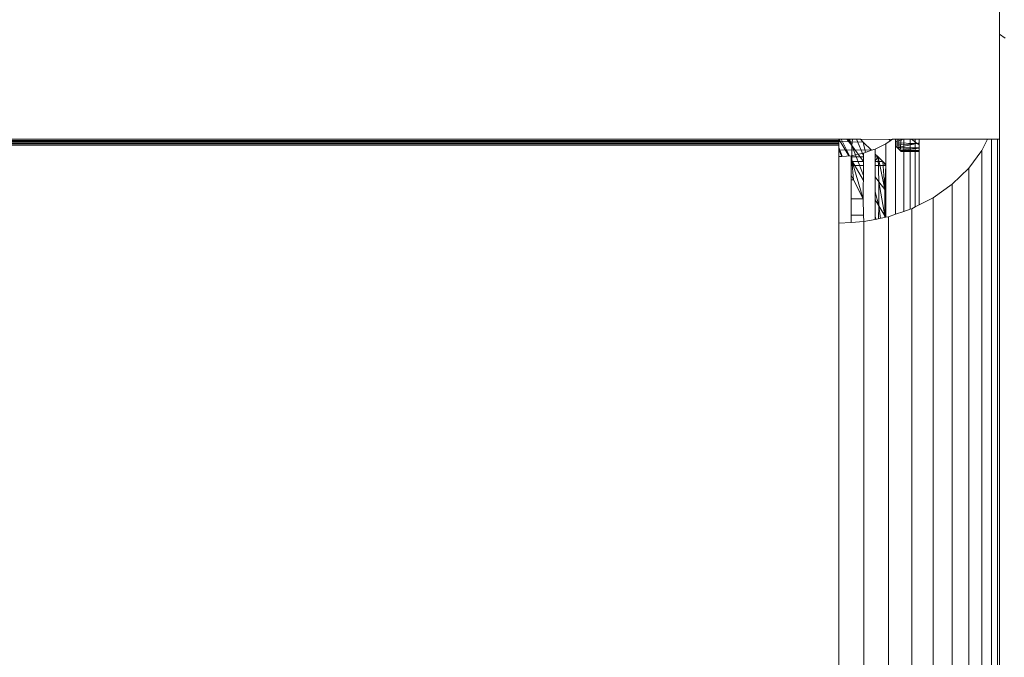
# Model space of a CAD drawing. Units: millimetres. Extents: x -8184 to 7632, y -744 to 4425.
# Drawn here: x 4125 to 4149, y 3797 to 3813 of the extents above; entities that cross this region are included whole.
import ezdxf

# ---------------------------------------------------------------- set-up
doc = ezdxf.new("R2010")
doc.units = ezdxf.units.MM
doc.header["$MEASUREMENT"] = 0
doc.layers.add('0_Pen_No__1', color=7, linetype='Continuous', lineweight=13)

msp = doc.modelspace()

# ---------------------------------------------------------------- linework, layer by layer
at = {"layer": '0_Pen_No__1', "linetype": 'Continuous'}
for p, q in [((4149.074, 3812.376), (4149.074, 3813.1)), ((4149.218, 3812.281), (4149.074, 3812.376)), ((4149.074, 3812.376), (4149.074, 3809.757)), ((4145.074, 3809.757), (2748.174, 3809.757)), ((2748.174, 3809.73), (4145.074, 3809.73)), ((2748.174, 3809.702), (4145.074, 3809.702)), ((2748.174, 3809.672), (4145.074, 3809.672)), ((2748.174, 3809.641), (4145.074, 3809.641)), ((2748.174, 3809.608), (4145.074, 3809.608)), ((4145.074, 3809.757), (4145.074, 3809.73)), ((4145.613, 3809.757), (4145.074, 3809.757)), ((4145.074, 3809.73), (4145.074, 3809.702)), ((4145.074, 3809.702), (4145.074, 3809.672)), ((4145.074, 3809.702), (4145.684, 3809.686)), ((4145.074, 3809.641), (4145.074, 3809.702)), ((4145.074, 3809.672), (4145.074, 3809.641)), ((4145.074, 3809.641), (4145.074, 3809.608)), ((4145.074, 3809.49), (4145.074, 3809.608)), ((4145.076, 3809.757), (4145.324, 3809.343)), ((4145.133, 3809.757), (4145.337, 3809.344)), ((4145.277, 3809.757), (4145.395, 3809.6)), ((4145.395, 3809.6), (4145.305, 3809.757)), ((4145.337, 3809.757), (4145.395, 3809.6)), ((4145.419, 3809.757), (4145.395, 3809.6)), ((4145.395, 3809.6), (4145.692, 3809.204)), ((4145.395, 3809.6), (4145.692, 3808.852)), ((4145.395, 3809.6), (4145.395, 3809.225)), ((4145.692, 3809.347), (4145.516, 3809.757)), ((4145.684, 3809.686), (4145.613, 3809.757)), ((4146.329, 3809.749), (4145.613, 3809.757)), ((4145.888, 3809.482), (4145.684, 3809.686)), ((4145.684, 3809.686), (4145.742, 3809.425)), ((4146.249, 3809.644), (4145.982, 3809.508)), ((4146.357, 3809.72), (4146.249, 3809.644)), ((4146.249, 3809.1), (4146.249, 3809.644)), ((4146.409, 3809.757), (4146.329, 3809.749)), ((4146.329, 3809.749), (4146.409, 3809.757)), ((4146.329, 3809.749), (4146.357, 3809.72)), ((4146.409, 3809.757), (4146.357, 3809.72)), ((4146.488, 3809.757), (4146.409, 3809.757)), ((4146.488, 3809.589), (4146.488, 3809.757)), ((4146.525, 3809.757), (4146.488, 3809.757)), ((4146.683, 3809.757), (4146.488, 3809.697)), ((4146.488, 3809.669), (4147.026, 3809.652)), ((4146.488, 3809.607), (4147.026, 3809.652)), ((4146.488, 3809.589), (4146.525, 3809.552)), ((4146.488, 3807.887), (4146.488, 3809.589)), ((4146.525, 3809.552), (4146.525, 3809.757)), ((4146.568, 3809.757), (4146.525, 3809.757)), ((4147.026, 3809.652), (4146.525, 3809.552)), ((4146.568, 3809.509), (4146.568, 3809.757)), ((4146.624, 3809.757), (4146.568, 3809.757)), ((4146.624, 3809.757), (4146.599, 3809.478)), ((4146.692, 3809.757), (4146.624, 3809.757)), ((4146.692, 3809.454), (4146.692, 3809.757)), ((4146.856, 3809.757), (4146.692, 3809.757)), ((4146.856, 3809.454), (4146.856, 3809.757)), ((4146.976, 3809.757), (4146.856, 3809.757)), ((4147.026, 3809.652), (4146.886, 3809.757)), ((4146.976, 3809.454), (4146.976, 3809.757)), ((4147.074, 3809.757), (4146.976, 3809.757)), ((4147.026, 3809.652), (4147.074, 3809.672)), ((4147.026, 3809.652), (4147.074, 3809.652)), ((4147.074, 3809.616), (4147.026, 3809.652)), ((4147.074, 3809.454), (4147.074, 3809.757)), ((4148.776, 3809.757), (4147.074, 3809.757)), ((4148.776, 3809.757), (4148.638, 3809.479)), ((4148.878, 3809.757), (4148.776, 3809.757)), ((4148.878, 3809.757), (4148.878, 3780.451)), ((4149.024, 3809.757), (4148.878, 3809.757)), ((4149.024, 3780.451), (4149.024, 3809.757)), ((4149.074, 3809.757), (4149.024, 3809.757)), ((4149.074, 3809.757), (4149.074, 3780.451)), ((4145.158, 3809.332), (4145.074, 3809.554)), ((4145.153, 3809.331), (4145.074, 3809.49)), ((4145.888, 3809.482), (4145.074, 3809.49)), ((4145.074, 3809.326), (4145.074, 3809.49)), ((4145.153, 3809.331), (4145.074, 3809.326)), ((4145.074, 3807.663), (4145.074, 3809.326)), ((4145.386, 3809.347), (4145.153, 3809.331)), ((4145.692, 3809.408), (4145.386, 3809.347)), ((4145.386, 3809.319), (4145.386, 3809.347)), ((4145.386, 3809.319), (4145.692, 3809.319)), ((4145.386, 3809.199), (4145.386, 3809.319)), ((4145.888, 3809.482), (4145.692, 3809.408)), ((4145.692, 3809.319), (4145.692, 3809.408)), ((4145.692, 3809.199), (4145.692, 3809.319)), ((4145.982, 3809.508), (4145.888, 3809.482)), ((4145.982, 3809.388), (4145.982, 3809.508)), ((4146.051, 3809.319), (4145.982, 3809.388)), ((4145.982, 3809.319), (4145.982, 3809.388)), ((4145.982, 3809.319), (4146.051, 3809.319)), ((4145.982, 3809.199), (4145.982, 3809.319)), ((4146.051, 3809.319), (4145.982, 3809.222)), ((4146.171, 3809.199), (4146.051, 3809.319)), ((4146.051, 3809.319), (4146.071, 3808.699)), ((4146.219, 3808.501), (4146.051, 3809.319)), ((4146.525, 3809.552), (4146.568, 3809.509)), ((4146.525, 3809.552), (4147.074, 3809.544)), ((4146.568, 3809.509), (4147.074, 3809.537)), ((4146.568, 3809.509), (4146.599, 3809.478)), ((4147.074, 3809.532), (4146.599, 3809.478)), ((4146.599, 3809.478), (4146.624, 3809.454)), ((4146.599, 3809.478), (4147.074, 3809.477)), ((4146.617, 3809.46), (4147.074, 3809.471)), ((4146.617, 3809.46), (4147.074, 3809.454)), ((4146.624, 3809.454), (4146.692, 3809.454)), ((4146.692, 3807.958), (4146.692, 3809.454)), ((4146.692, 3809.454), (4146.856, 3809.454)), ((4146.856, 3808.014), (4146.856, 3809.454)), ((4146.856, 3809.454), (4146.976, 3809.454)), ((4146.976, 3808.07), (4146.976, 3809.454)), ((4146.976, 3809.454), (4147.074, 3809.454)), ((4147.074, 3808.12), (4147.074, 3809.454)), ((4148.638, 3809.479), (4148.31, 3809.034)), ((4148.638, 3809.479), (4148.638, 3780.451)), ((4145.386, 3809.199), (4145.692, 3809.199)), ((4145.386, 3809.1), (4145.386, 3809.199)), ((4145.692, 3809.1), (4145.386, 3809.1)), ((4145.386, 3808.864), (4145.386, 3809.1)), ((4145.395, 3809.225), (4145.692, 3808.731)), ((4145.395, 3809.225), (4145.444, 3808.748)), ((4145.684, 3808.271), (4145.395, 3809.225)), ((4145.684, 3808.271), (4145.692, 3809.1)), ((4145.692, 3809.1), (4145.692, 3809.199)), ((4145.982, 3809.199), (4146.171, 3809.199)), ((4145.982, 3809.1), (4145.982, 3809.199)), ((4146.249, 3809.1), (4145.982, 3809.1)), ((4145.982, 3807.761), (4145.982, 3809.1)), ((4146.249, 3809.1), (4146.171, 3809.199)), ((4146.245, 3809.125), (4146.171, 3809.199)), ((4146.171, 3809.199), (4146.219, 3808.501)), ((4146.245, 3809.125), (4146.219, 3808.501)), ((4146.249, 3809.035), (4146.245, 3809.125)), ((4146.249, 3807.814), (4146.249, 3809.1)), ((4145.444, 3808.748), (4145.386, 3808.864)), ((4145.386, 3808.748), (4145.386, 3808.864)), ((4148.31, 3809.034), (4147.902, 3808.637)), ((4148.31, 3780.451), (4148.31, 3809.034)), ((4145.444, 3808.748), (4145.386, 3808.748)), ((4145.386, 3808.271), (4145.386, 3808.748)), ((4145.684, 3808.271), (4145.444, 3808.748)), ((4145.982, 3808.818), (4146.071, 3808.699)), ((4146.071, 3808.699), (4146.219, 3808.501)), ((4146.071, 3808.699), (4146.219, 3807.852)), ((4146.071, 3808.699), (4146.071, 3808.098)), ((4147.902, 3808.637), (4147.425, 3808.298)), ((4147.902, 3808.637), (4147.902, 3780.451)), ((4145.982, 3808.444), (4146.071, 3808.098)), ((4146.219, 3808.501), (4146.249, 3808.56)), ((4146.219, 3807.852), (4146.219, 3808.501)), ((4145.684, 3808.271), (4145.386, 3808.271)), ((4145.386, 3807.865), (4145.386, 3808.271)), ((4145.692, 3807.865), (4145.684, 3808.271)), ((4145.982, 3808.247), (4146.071, 3808.098)), ((4146.071, 3808.098), (4146.06, 3807.776)), ((4146.071, 3808.098), (4146.219, 3807.852)), ((4146.11, 3807.786), (4146.071, 3808.098)), ((4146.219, 3807.852), (4146.249, 3808.294)), ((4147.074, 3808.12), (4146.976, 3808.07)), ((4147.425, 3808.298), (4147.074, 3808.12)), ((4147.425, 3777.76), (4147.425, 3808.298)), ((4145.386, 3807.865), (4145.692, 3807.865)), ((4145.386, 3807.684), (4145.386, 3807.865)), ((4145.699, 3807.704), (4145.692, 3807.865)), ((4145.982, 3807.843), (4146, 3807.764)), ((4146.215, 3807.807), (4146.219, 3807.852)), ((4146.219, 3807.852), (4146.228, 3807.81)), ((4146.221, 3807.808), (4146.219, 3807.852)), ((4146.488, 3807.887), (4146.31, 3807.826)), ((4146.692, 3807.958), (4146.488, 3807.887)), ((4146.856, 3808.014), (4146.692, 3807.958)), ((4146.89, 3808.026), (4146.856, 3808.014)), ((4146.976, 3808.07), (4146.89, 3808.026)), ((4146.89, 3808.026), (4146.89, 3777.487)), ((4145.386, 3807.684), (4145.074, 3807.663)), ((4145.074, 3807.663), (4145.074, 3777.125)), ((4145.699, 3807.704), (4145.386, 3807.684)), ((4145.982, 3807.761), (4145.699, 3807.704)), ((4145.699, 3777.166), (4145.699, 3807.704)), ((4146.249, 3807.814), (4145.982, 3807.761)), ((4146.31, 3807.826), (4146.249, 3807.814)), ((4146.31, 3807.826), (4146.31, 3777.288))]:
    msp.add_line(p, q, dxfattribs=at)

doc.saveas('drawing.dxf')
